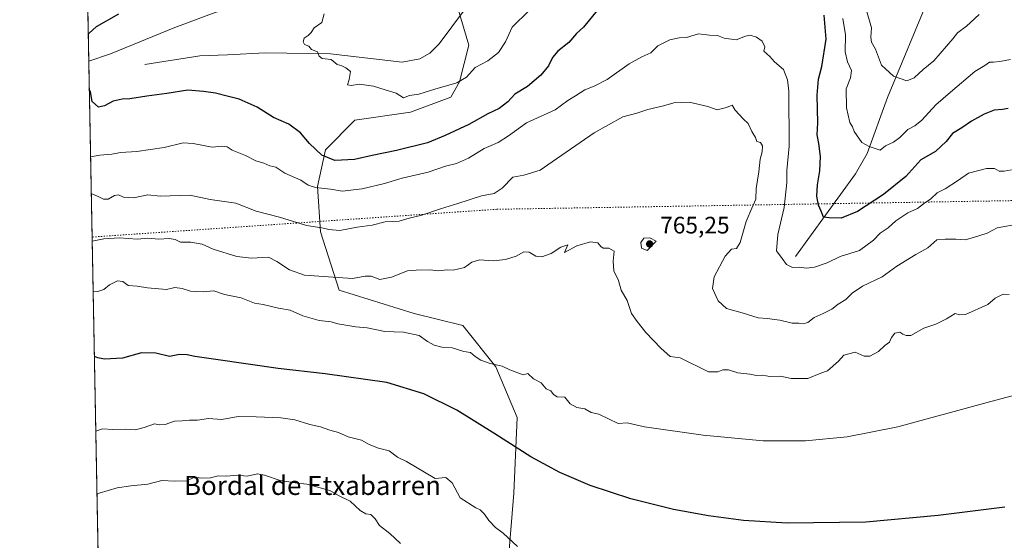
# Model space of a CAD drawing. Units: metres. Extents: x 631062 to 634512, y 4743560 to 4745939.
# Drawn here: x 631062 to 631476, y 4744151 to 4744369 of the extents above; entities that cross this region are included whole.
import ezdxf
from ezdxf.enums import TextEntityAlignment as Align

# ---------------------------------------------------------------- set-up
doc = ezdxf.new("R2010")
doc.units = ezdxf.units.M
doc.header["$MEASUREMENT"] = 0
doc.linetypes.add('DGN Style 5', pattern=[1.1536117293433497, 0.4944050268614355, -0.6592067024819142])
for name, color, linetype, lineweight in [('Arbolado forestal CxS', 92, 'Continuous', 0), ('Comarca CxS', 21, 'Continuous', 0), ('Comunidad Autónoma CxS', 142, 'Continuous', 0), ('Corriente natural lineal', 142, 'Continuous', 13), ('Cultivos herbáceos CxS', 92, 'Continuous', 0), ('Curva de nivel maestra', 30, 'Continuous', 30), ('Curva de nivel normal', 30, 'Continuous', 0), ('Entidad de ámbito territorial CxS', 92, 'Continuous', 0), ('Espacio natural protegido CxS', 121, 'Continuous', 0), ('Municipio CxS', 4, 'Continuous', 0), ('Provincia CxS', 1, 'Continuous', 0), ('Punto de cota en terreno', 7, 'Continuous', 0), ('Rótulo de punto de cota en terreno', 7, 'Continuous', 0), ('Texto cartográfico', 7, 'Continuous', 0), ('Vía pecuaria eje', 92, 'DGN Style 5', 0)]:
    doc.layers.add(name, color=color, linetype=linetype, lineweight=lineweight)
doc.styles.add('Style-Arial', font='txt')

# ---------------------------------------------------------------- blocks, each defined once
blk = doc.blocks.new('*U6')
at = {"layer": 'Arbolado forestal CxS', "color": 92, "linetype": 'Continuous', "lineweight": 0}
for points in [[(631243.2549000002, 4744385.1063, 740.746499999994), (631251.0652999999, 4744358.431299999, 741.6309000000037), (631247.1179000001, 4744343.053500001, 744.465400000001), (631243.5157000005, 4744336.581700001, 745.6258999999991), (631226.5623000005, 4744330.308900001, 745.8931000000011), (631203.1568999998, 4744327.001700001, 746.3845000000001), (631190.8535000002, 4744314.527899999, 749.5476000000053), (631187.5412999997, 4744299.170100001, 754.311799999996), (631188.7966999998, 4744280.1501, 759.9771999999939), (631196.5861000001, 4744255.6251, 765.9101999999984), (631228.0440999996, 4744245.852700001, 767.5437999999995), (631248.5443000002, 4744240.804099999, 768.3080999999949), (631262.4549000004, 4744223.4691, 769.8641999999965), (631271.4105000002, 4744202.1591, 772.0555000000023), (631269.9057, 4744170.3413, 777.4269999999962), (631266.1627000002, 4744124.343699999, 782.7382999999973)], [(631096.6683, 4744078.118799999, 785.9998999999953), (631091.4556999998, 4744351.6775, 749.3701000000001), (631100.5727000004, 4744354.780099999, 748.9284000000043), (631127.5380999995, 4744365.828700001, 747.8650999999954), (631144.4923, 4744372.101299999, 747.2094999999972)]]:
    blk.add_polyline3d(points, dxfattribs=at)
blk = doc.blocks.new('5PATER')
at = {"layer": 'Cultivos herbáceos CxS', "linetype": 'Continuous', "lineweight": 0}
h = blk.add_hatch(color=51, dxfattribs=at)
edge = h.paths.add_edge_path()
edge.add_ellipse((0, 0), major_axis=(-0.1095731443231308, -0.1110710700762829), ratio=0.9994222409660322, start_angle=0, end_angle=360)

msp = doc.modelspace()

# ---------------------------------------------------------------- linework, layer by layer
at = {"layer": 'Arbolado forestal CxS', "color": 92, "linetype": 'Continuous', "lineweight": 0, "extrusion": (0.00182684342158317, -0.09587297140061753, 0.9953919007094288), "elevation": -452956.2704889926, "flags": 128}
msp.add_lwpolyline([(721363.3359321321, 4709736.232678823), (721363.3359321321, 4709781.73568164)], dxfattribs=at)
at = {"layer": 'Arbolado forestal CxS', "color": 92, "linetype": 'Continuous', "lineweight": 0, "extrusion": (-0.002705010845578027, 0.1419597149791917, 0.9898687399041108), "elevation": 672541.4807033386, "flags": 128}
msp.add_lwpolyline([(-721363.0773779082, -4683161.491268585), (-721363.0773779082, -4683425.359087021)], dxfattribs=at)
at = {"layer": 'Arbolado forestal CxS', "color": 92, "linetype": 'Continuous', "lineweight": 0}
for points in [[(631144.4923, 4744372.101299999, 747.2094999999972), (631127.5380999995, 4744365.828700001, 747.8650999999954), (631100.5727000004, 4744354.780099999, 748.9284000000043), (631091.4556999998, 4744351.6775, 749.3701000000001), (631090.5927999998, 4744396.9626, 753.7333999999975)], [(631243.2549000002, 4744385.1063, 740.746499999994), (631236.3744999999, 4744380.1885, 741.9131999999955), (631215.6123000003, 4744373.7919, 744.0463000000018), (631200.3350999998, 4744374.563100001, 744.6870000000055), (631179.2421000004, 4744378.320499999, 746.1572000000016), (631169.4332999998, 4744377.6489, 746.4386999999988), (631161.4877000004, 4744377.104900001, 746.7446999999956), (631144.4923, 4744372.101299999, 747.2094999999972), (631127.5380999995, 4744365.828700001, 747.8650999999954), (631100.5727000004, 4744354.780099999, 748.9284000000043), (631091.4556999998, 4744351.6775, 749.3701000000001)], [(631243.2549000002, 4744385.1063, 740.746499999994), (631236.3744999999, 4744380.1885, 741.9131999999955), (631215.6123000003, 4744373.7919, 744.0463000000018), (631200.3350999998, 4744374.563100001, 744.6870000000055), (631179.2421000004, 4744378.320499999, 746.1572000000016), (631169.4332999998, 4744377.6489, 746.4386999999988), (631161.4877000004, 4744377.104900001, 746.7446999999956), (631144.4923, 4744372.101299999, 747.2094999999972), (631127.5380999995, 4744365.828700001, 747.8650999999954), (631100.5727000004, 4744354.780099999, 748.9284000000043), (631091.4556999998, 4744351.6775, 749.3701000000001)], [(631266.1627000002, 4744124.343699999, 782.7382999999973), (631269.9057, 4744170.3413, 777.4269999999962), (631271.4105000002, 4744202.1591, 772.0555000000023), (631262.4549000004, 4744223.4691, 769.8641999999965), (631248.5443000002, 4744240.804099999, 768.3080999999949), (631228.0440999996, 4744245.852700001, 767.5437999999995), (631196.5861000001, 4744255.6251, 765.9101999999984), (631188.7966999998, 4744280.1501, 759.9771999999939), (631187.5412999997, 4744299.170100001, 754.311799999996), (631190.8535000002, 4744314.527899999, 749.5476000000053), (631203.1568999998, 4744327.001700001, 746.3845000000001), (631226.5623000005, 4744330.308900001, 745.8931000000011), (631243.5157000005, 4744336.581700001, 745.6258999999991), (631247.1179000001, 4744343.053500001, 744.465400000001), (631251.0652999999, 4744358.431299999, 741.6309000000037), (631243.2549000002, 4744385.1063, 740.746499999994)], [(631243.2549000002, 4744385.1063, 740.746499999994), (631251.0652999999, 4744358.431299999, 741.6309000000037), (631247.1179000001, 4744343.053500001, 744.465400000001), (631243.5157000005, 4744336.581700001, 745.6258999999991), (631226.5623000005, 4744330.308900001, 745.8931000000011), (631203.1568999998, 4744327.001700001, 746.3845000000001), (631190.8535000002, 4744314.527899999, 749.5476000000053), (631187.5412999997, 4744299.170100001, 754.311799999996), (631188.7966999998, 4744280.1501, 759.9771999999939), (631196.5861000001, 4744255.6251, 765.9101999999984), (631228.0440999996, 4744245.852700001, 767.5437999999995), (631248.5443000002, 4744240.804099999, 768.3080999999949), (631262.4549000004, 4744223.4691, 769.8641999999965), (631271.4105000002, 4744202.1591, 772.0555000000023), (631269.9057, 4744170.3413, 777.4269999999962), (631266.1627000002, 4744124.343699999, 782.7382999999973)], [(631243.2549000002, 4744385.1063, 740.746499999994), (631251.0652999999, 4744358.431299999, 741.6309000000037), (631247.1179000001, 4744343.053500001, 744.465400000001), (631243.5157000005, 4744336.581700001, 745.6258999999991), (631226.5623000005, 4744330.308900001, 745.8931000000011), (631203.1568999998, 4744327.001700001, 746.3845000000001), (631190.8535000002, 4744314.527899999, 749.5476000000053), (631187.5412999997, 4744299.170100001, 754.311799999996), (631188.7966999998, 4744280.1501, 759.9771999999939), (631196.5861000001, 4744255.6251, 765.9101999999984), (631228.0440999996, 4744245.852700001, 767.5437999999995), (631248.5443000002, 4744240.804099999, 768.3080999999949), (631262.4549000004, 4744223.4691, 769.8641999999965), (631271.4105000002, 4744202.1591, 772.0555000000023), (631269.9057, 4744170.3413, 777.4269999999962), (631266.1627000002, 4744124.343699999, 782.7382999999973)]]:
    msp.add_polyline3d(points, dxfattribs=at)
at = {"layer": 'Comarca CxS', "color": 21, "linetype": 'Continuous', "lineweight": 0, "flags": 128}
msp.add_lwpolyline([(633240.8946999991, 4743601.221799999), (631106.5400009962, 4743560.03998254), (631100.7430355159, 4743864.270201781), (631077.5980999996, 4745078.9374), (631062.4600009962, 4745873.399982516), (634285.2720749287, 4745935.594615518), (634466.920001023, 4745939.099982514), (634512.1400010207, 4743625.749982541), (633756.4829999993, 4743611.169900001), (633590.3329000005, 4743607.964100001), (633576.2219371932, 4743607.691732609), (633407.2225000005, 4743604.431)], close=True, dxfattribs=at)
at = {"layer": 'Comunidad Autónoma CxS', "color": 142, "linetype": 'Continuous', "lineweight": 0, "flags": 128}
msp.add_lwpolyline([(633240.8946999991, 4743601.221799999), (631106.5400009962, 4743560.03998254), (631100.7430355159, 4743864.270201781), (631077.5980999996, 4745078.9374), (631062.4600009962, 4745873.399982516), (634285.2720749287, 4745935.594615518), (634466.920001023, 4745939.099982514), (634512.1400010207, 4743625.749982541), (633756.4829999993, 4743611.169900001), (633590.3329000005, 4743607.964100001), (633576.2219371932, 4743607.691732609), (633407.2225000005, 4743604.431)], close=True, dxfattribs=at)
at = {"layer": 'Corriente natural lineal', "color": 142, "linetype": 'Continuous', "lineweight": 13}
for points in [[(631388.2200999996, 4744269.7601, 754.2252000000008), (631413.4501, 4744304.4101, 747.1500999999989), (631418.3101000005, 4744313.0001, 745.3583000000073), (631426.8601000002, 4744336.540100001, 741.3136999999988), (631444.6401000004, 4744379.420100001, 733.7994999999937), (631455.5100999996, 4744410.5701, 728.3554000000004), (631457.9501, 4744414.7301, 727.5449999999983), (631468.3300999999, 4744425.270099999, 725.3350000000065), (631470.8000999996, 4744429.5001, 724.9514000000055), (631472.7301000003, 4744440.1601, 723.7958999999975), (631472.2500999998, 4744451.4001, 722.5635000000038), (631447.3000999996, 4744528.4301, 712.343599999993), (631432.4801000003, 4744579.700099999, 706.0043000000006), (631421.9301000005, 4744607.4301, 702.119399999996), (631412.7701000003, 4744627.5001, 698.7424000000028), (631404.7001, 4744640.030099999, 697.0412999999971), (631395.3201000001, 4744650.9101, 694.8448999999965), (631387.6401000004, 4744657.3201, 693.7464999999938), (631366.4401000004, 4744670.340100001, 690.6178000000073), (631358.6501000002, 4744676.3201, 689.585500000001), (631327.8300999999, 4744708.7401, 685.1457999999984)], [(631115.0701000001, 4744350.3301, 748.2869999999967), (631138.0401, 4744353.970100001, 747.2939999999944), (631149.7100999998, 4744354.4001, 746.8916000000027), (631165.5000999998, 4744355.220100001, 746.1506999999983), (631192.9700999996, 4744354.770099999, 744.7431999999973), (631223.0900999998, 4744351.380100001, 743.5185999999959), (631230.4700999996, 4744352.670100001, 743.077900000004), (631234.7500999998, 4744355.030099999, 742.7324999999983), (631238.6300999997, 4744358.970100001, 742.1946999999927), (631249.2401000002, 4744373.3201, 739.9401000000071)]]:
    msp.add_polyline3d(points, dxfattribs=at)
at = {"layer": 'Curva de nivel maestra', "color": 30, "linetype": 'Continuous', "lineweight": 30, "flags": 128}
for points, elevation in [([(631309.2400000002, 4744378.460100001), (631299.2400000002, 4744366.0001), (631296.2400000002, 4744363.340100001), (631293.0999999996, 4744359.640100001), (631288.4800000006, 4744355.880100001), (631286.2000000002, 4744353.300100001), (631284.4600000001, 4744349.770099999), (631281.25, 4744345.920100001), (631275.7599999999, 4744341.1601), (631270.4299999997, 4744337.860099999), (631267.4299999997, 4744334.620100001), (631263.7599999999, 4744331.8201), (631259.0899999999, 4744329.6501), (631251.0899999999, 4744325.220100001), (631241.0899999999, 4744320.5801), (631233.7599999999, 4744317.4301), (631220.7599999999, 4744314.210100001), (631210.4299999997, 4744312.1501), (631203.0899999999, 4744310.420100001), (631194.7400000002, 4744310.0701), (631189.3200000003, 4744312.2401), (631184.0899999999, 4744317.1801), (631180.3600000005, 4744321.640100001), (631175.4500000002, 4744325.350099999), (631168.9800000006, 4744328.1601), (631162.2100000001, 4744332.390100001), (631154.5800000001, 4744335.8101), (631149.5800000001, 4744337.0101), (631144.7000000002, 4744338.3201), (631139.5800000001, 4744338.9901), (631133.1299999999, 4744339.550100001), (631124.2300000006, 4744338.1501), (631115.7999999998, 4744337.040100001), (631108.7599999999, 4744335.860099999), (631105.4299999997, 4744335.790100001), (631101.7599999999, 4744334.9901), (631098.0899999999, 4744332.960100001), (631095.5199999996, 4744332.450099999), (631092.8799999999, 4744334.7501), (631092.2100000001, 4744338.870100001), (631091.6815, 4744339.829299999)], 750), ([(631091.2356000004, 4744363.227499999), (631091.5, 4744363.380100001), (631094.7599999999, 4744366.2601), (631104.0499999998, 4744371.670100001)], 750), ([(631477.5199999996, 4744331.870100001), (631475.2100000001, 4744331.4901), (631471.7100000001, 4744331.1601), (631467.4299999997, 4744329.440099999), (631462.1799999997, 4744326.520099999), (631458.1100000005, 4744323.800100001), (631454.2300000006, 4744321.4301), (631451.4400000004, 4744318.0601), (631447.0899999999, 4744313.860099999), (631440.9100000003, 4744310.2601), (631434.5499999998, 4744303.380100001), (631425.1900000004, 4744295.7601), (631414.2100000001, 4744288.620100001), (631407.4500000002, 4744285.9001), (631402.3799999999, 4744285.960100001), (631399.9900000002, 4744286.3201), (631399.0099999999, 4744288.8201), (631397.8700000001, 4744291.350099999), (631397.2199999997, 4744295.090100001), (631397.5199999996, 4744299.880100001), (631398.5199999996, 4744305.670100001), (631398.75, 4744311.670100001), (631398.0599999997, 4744317.200099999), (631397.2999999998, 4744320.8101), (631397.5800000001, 4744325.8201), (631397.3600000005, 4744337.420100001), (631397.8700000001, 4744344.1501), (631399.3399999999, 4744349.4801), (631401.0899999999, 4744361.0001), (631400.3300000001, 4744371.040100001)], 750), ([(631476.0899999999, 4744164.5801), (631448.1600000003, 4744161.0601), (631417.7100000001, 4744158.200099999), (631384.8099999997, 4744157.8201), (631366.3399999999, 4744158.9901), (631351.6399999997, 4744160.8301), (631337.0099999999, 4744163.5101), (631319.0700000003, 4744167.970100001), (631302.0599999997, 4744173.590100001), (631289.29, 4744179.090100001), (631277.0800000001, 4744185.690099999), (631261.9500000002, 4744195.290100001), (631246.0300000003, 4744205.2501), (631232.2100000001, 4744212.0601), (631216.6200000001, 4744216.840100001), (631190.7400000002, 4744220.450099999), (631171.0499999998, 4744222.710100001), (631144.7999999998, 4744226.4901), (631135.9600000001, 4744227.840100001), (631132.75, 4744228.470100001), (631129.5899999999, 4744228.5801), (631125.3899999997, 4744227.7601), (631119.6799999997, 4744229.1501), (631113.6399999997, 4744229.3301), (631105.6600000003, 4744227.040100001), (631098.0199999996, 4744226.720100001), (631095.2999999998, 4744227.200099999), (631093.8600000005, 4744227.840100001), (631093.8157000003, 4744227.823000001)], 775)]:
    msp.add_lwpolyline(points, dxfattribs=dict(at, elevation=elevation))
at = {"layer": 'Curva de nivel normal', "color": 30, "linetype": 'Continuous', "lineweight": 0, "flags": 128}
for points, elevation in [([(631276.4600000001, 4744373), (631269.3099999997, 4744366), (631266.4500000002, 4744359.92), (631263.5199999996, 4744355.32), (631259.0800000001, 4744351.92), (631253.7400000002, 4744349.119999999), (631250.0199999996, 4744345.02), (631246.0899999999, 4744342.689999999), (631236.7599999999, 4744339.970000001), (631230.0899999999, 4744337.84), (631226.0899999999, 4744337.369999999), (631223.6200000001, 4744336.380000001), (631220.5300000003, 4744338.350000001), (631215.9199999999, 4744339.66), (631211.0800000001, 4744341.279999999), (631205.1900000004, 4744342.100000001), (631201.6100000005, 4744341.52), (631200.1299999999, 4744341.850000001), (631200.8799999999, 4744344.039999999), (631201.4000000004, 4744347.449999999), (631199.3899999997, 4744348.970000001), (631197.7999999998, 4744349.74), (631195.7999999998, 4744350.359999999), (631193.25, 4744352.4), (631189.4600000001, 4744352.859999999), (631188.2100000001, 4744353.890000001), (631187.5, 4744355.680000001), (631185.0300000003, 4744356.600000001), (631183.9199999999, 4744357.99), (631182.1100000005, 4744358.74), (631181.4299999997, 4744359.83), (631181.9400000004, 4744361.460000001), (631183.5999999996, 4744362.5), (631184.8099999997, 4744363.800000001), (631186.1100000005, 4744365.67), (631189.3300000001, 4744368), (631190.2999999998, 4744371.59)], 745), ([(631465.4000000004, 4744371.4), (631460, 4744366.42), (631456.2599999999, 4744363.67), (631454.2800000003, 4744361.100000001), (631446.2599999999, 4744351.9), (631441.8799999999, 4744348.289999999), (631438.0899999999, 4744344.710000001), (631434.9900000002, 4744343.539999999), (631429.3499999996, 4744345.439999999), (631424.3499999996, 4744350.08), (631421.8899999997, 4744356.75), (631420.1500000004, 4744359.76), (631419.8300000001, 4744361.869999999), (631420.1100000005, 4744365.720000001), (631417.8099999997, 4744374.050000001)], 740), ([(631478.4699999997, 4744352.5), (631473.9800000006, 4744351.550000001), (631471.3799999999, 4744351.300000001), (631469.6799999997, 4744351.32), (631467.7199999997, 4744349.960000001), (631463.5999999996, 4744347.42), (631453.3899999997, 4744338.74), (631447.2000000002, 4744333.350000001), (631441.3399999999, 4744326.92), (631438.3700000001, 4744324.550000001), (631435.3799999999, 4744323.060000001), (631432.0499999998, 4744319.67), (631429.4299999997, 4744317.680000001), (631426.0899999999, 4744316.15), (631423.7599999999, 4744314.369999999), (631419.1100000005, 4744315.91), (631416.1200000001, 4744317.58), (631412.8200000003, 4744322.210000001), (631412.2199999997, 4744324.119999999), (631411.0599999997, 4744326.029999999), (631409.6299999999, 4744332.119999999), (631409.5800000001, 4744340.100000001), (631411.4000000004, 4744344.710000001), (631411.75, 4744347.859999999), (631410.0199999996, 4744351.460000001), (631409.1500000004, 4744355.710000001), (631409.2800000003, 4744362.859999999), (631408.0599999997, 4744369.67)], 745), ([(631478.9699999997, 4744306.15), (631475.8700000001, 4744305.5), (631473.7599999999, 4744305.630000001), (631471.7599999999, 4744306.66), (631468.4299999997, 4744306.66), (631460.9299999997, 4744304.720000001), (631456.2000000002, 4744301.539999999), (631451.0199999996, 4744298.189999999), (631447.7599999999, 4744296.430000001), (631445.0099999999, 4744293.92), (631441.9900000002, 4744291.91), (631439.4299999997, 4744289.83), (631435.4299999997, 4744288.09), (631430.3700000001, 4744284.76), (631427.1600000003, 4744281.82), (631423.8600000005, 4744279.58), (631421.0499999998, 4744276.65), (631415.1699999999, 4744272.289999999), (631407.0599999997, 4744269.810000001), (631401.5, 4744267.029999999), (631396.2699999996, 4744265.25), (631392.8099999997, 4744264.9), (631389.7999999998, 4744265.199999999), (631386.9800000006, 4744265.180000001), (631384.5300000003, 4744266.439999999), (631382.6100000005, 4744268.850000001), (631380.2800000003, 4744272.100000001), (631380.8200000003, 4744279.039999999), (631383.4600000001, 4744290.279999999), (631384.5800000001, 4744300.77), (631384.5700000003, 4744305.859999999), (631385.6500000004, 4744316), (631385.4000000004, 4744339.16), (631384.9299999997, 4744343.960000001), (631383.25, 4744348.279999999), (631379.4600000001, 4744351.51), (631377.4900000002, 4744353.65), (631374.9500000002, 4744355.890000001), (631375.4299999997, 4744357.779999999), (631374.25, 4744360.140000001), (631371.9299999997, 4744361.84), (631369.2100000001, 4744362.630000001), (631367.2800000003, 4744362.300000001), (631363.3799999999, 4744360.75), (631358.25, 4744361.439999999), (631355.4800000006, 4744362.560000001), (631352.1600000003, 4744362.66), (631347.5300000003, 4744363.220000001), (631342.4299999997, 4744361.710000001), (631339.4299999997, 4744361.59), (631335.4299999997, 4744360.76), (631330.4299999997, 4744358.199999999), (631327.4299999997, 4744355.17), (631323.7599999999, 4744353.609999999), (631318.4299999997, 4744350.57), (631309.0899999999, 4744344.07), (631303.7599999999, 4744341.220000001), (631299.7599999999, 4744339.720000001), (631295.9000000004, 4744337.199999999), (631292.5999999996, 4744335.199999999), (631287.2999999998, 4744331.380000001), (631275.2800000003, 4744325.84), (631267.7699999996, 4744320.369999999), (631263.3399999999, 4744317.619999999), (631257.5599999997, 4744315.119999999), (631250.9400000004, 4744310.99), (631245.8899999997, 4744308.800000001), (631241.2999999998, 4744307.730000001), (631233.9299999997, 4744305.100000001), (631223.0800000001, 4744302.689999999), (631215.5899999999, 4744300.34), (631206.2100000001, 4744298.119999999), (631197.8300000001, 4744297.17), (631192.9400000004, 4744298.029999999), (631186.7199999997, 4744298.67), (631183.5899999999, 4744299.66), (631180.54, 4744301.779999999), (631173.8200000003, 4744304.730000001), (631169.9500000002, 4744307.189999999), (631167.5199999996, 4744307.76), (631165.0300000003, 4744308.939999999), (631161.5800000001, 4744309.9), (631157.2300000006, 4744312.119999999), (631151.7300000006, 4744314.41), (631149.5800000001, 4744315.720000001), (631147.3499999996, 4744316.050000001), (631143.2699999996, 4744315.619999999), (631135.2800000003, 4744317.189999999), (631131.0700000003, 4744317.52), (631123.0999999996, 4744315.49), (631111.6299999999, 4744313.859999999), (631104.75, 4744313.460000001), (631101.1500000004, 4744312.76), (631096.1299999999, 4744312.220000001), (631092.2198000001, 4744311.58)], 754.9999999999999), ([(631092.5140000005, 4744296.138300001), (631095.3899999997, 4744294.939999999), (631097.6299999999, 4744293.779999999), (631099.6299999999, 4744293.75), (631102.2199999997, 4744295.310000001), (631104.0099999999, 4744295.600000001), (631106.1200000001, 4744294.609999999), (631110.2199999997, 4744294.359999999), (631116.25, 4744295.699999999), (631121.5, 4744295.119999999), (631133.9600000001, 4744295.5), (631142.4600000001, 4744293.630000001), (631153.1900000004, 4744292.130000001), (631161.7599999999, 4744288.74), (631171.5899999999, 4744286.199999999), (631182.9000000004, 4744282.810000001), (631189.3799999999, 4744281.84), (631192.2400000002, 4744281.02), (631196.9100000003, 4744280.699999999), (631204.1699999999, 4744282.08), (631210.4400000004, 4744282.869999999), (631215.9900000002, 4744284.300000001), (631221.79, 4744284.609999999), (631225.9900000002, 4744285.82), (631231.3300000001, 4744287.07), (631239.1699999999, 4744289.82), (631246.5099999999, 4744291.930000001), (631256.3899999997, 4744295.24), (631261.6799999997, 4744296.180000001), (631265.04, 4744298.460000001), (631269.5199999996, 4744302.980000001), (631274.2100000001, 4744303.880000001), (631281.04, 4744305.939999999), (631286.0899999999, 4744309.539999999), (631303.6500000004, 4744321.59), (631315.7800000003, 4744328.33), (631321.6699999999, 4744329.939999999), (631326.2699999996, 4744331.4), (631332.8300000001, 4744333), (631337.0800000001, 4744334.220000001), (631343.5599999997, 4744334.480000001), (631351.4100000003, 4744332.66), (631355.3300000001, 4744331.350000001), (631359.3300000001, 4744332.34), (631361.6600000003, 4744333.289999999), (631362.8799999999, 4744331.24), (631366.3200000003, 4744327.51), (631368.3200000003, 4744325.57), (631369.9199999999, 4744322.16), (631371.5, 4744319.75), (631372.0199999996, 4744317.960000001), (631373.54, 4744317.600000001), (631374.4500000002, 4744316.27), (631374.3099999997, 4744313.699999999), (631373.3499999996, 4744310.539999999), (631372.9000000004, 4744305.220000001), (631371.79, 4744298.34), (631371.6399999997, 4744293.779999999), (631369.8399999999, 4744290.100000001), (631367.5800000001, 4744284.439999999), (631364.9800000006, 4744275.57), (631363.4600000001, 4744273.16), (631361.3200000003, 4744272.84), (631358.6799999997, 4744269.9), (631354.0800000001, 4744261.199999999), (631353.4400000004, 4744256.279999999), (631355.7400000002, 4744251.100000001), (631359.2000000002, 4744247.939999999), (631365.8300000001, 4744246.15), (631372.5999999996, 4744244), (631376.3899999997, 4744243.66), (631381.7000000002, 4744243.01), (631386.8700000001, 4744241.76), (631389.6399999997, 4744241.76), (631391.4299999997, 4744241.470000001), (631393.3899999997, 4744242.050000001), (631396.0599999997, 4744244.119999999), (631399.9199999999, 4744245.779999999), (631403.4699999997, 4744247.680000001), (631406.0899999999, 4744249.76), (631409.4299999997, 4744251.680000001), (631412, 4744254.380000001), (631416.3799999999, 4744257.350000001), (631424.6600000003, 4744261.27), (631430.7599999999, 4744265.75), (631438.7599999999, 4744270.550000001), (631443.7599999999, 4744273.32), (631447.5999999996, 4744276.689999999), (631451.1299999999, 4744276.960000001), (631455.5999999996, 4744276.980000001), (631459.4800000006, 4744276.779999999), (631462.9199999999, 4744277.76), (631468.7400000002, 4744279.600000001), (631472.8799999999, 4744281.789999999), (631482.25, 4744283.5)], 760), ([(631477.9100000003, 4744253.75), (631475.4600000001, 4744253.92), (631472.0499999998, 4744252.32), (631469.0199999996, 4744249.640000001), (631459.5599999997, 4744245.359999999), (631457.1699999999, 4744245.25), (631455.3099999997, 4744245.869999999), (631451.6799999997, 4744243.58), (631447.2199999997, 4744241.41), (631442.0999999996, 4744239.66), (631436.7199999997, 4744236.600000001), (631434.7400000002, 4744236.640000001), (631433.2999999998, 4744237.210000001), (631432, 4744237.939999999), (631429.9400000004, 4744237.52), (631428.5199999996, 4744235.699999999), (631427.6799999997, 4744233.84), (631425.75, 4744232.34), (631423.0999999996, 4744229.84), (631419.4199999999, 4744227.939999999), (631417.04, 4744227.890000001), (631413.3600000005, 4744229.609999999), (631408.5800000001, 4744228.390000001), (631406.3300000001, 4744225.82), (631401.6799999997, 4744221.800000001), (631398.8499999996, 4744220.77), (631393.3600000005, 4744218.57), (631386.4900000002, 4744218.470000001), (631381.9000000004, 4744219.57), (631377.4400000004, 4744219.350000001), (631374.3200000003, 4744219.880000001), (631371.8499999996, 4744219.84), (631369.0899999999, 4744220.369999999), (631364.0899999999, 4744220.850000001), (631360.0899999999, 4744222.24), (631357.7599999999, 4744222.15), (631355.6500000004, 4744221.359999999), (631351.7599999999, 4744221.359999999), (631339.8099999997, 4744227.230000001), (631335.54, 4744227.779999999), (631331.6799999997, 4744231.26), (631325.3799999999, 4744237.810000001), (631321.7800000003, 4744242.430000001), (631319.3799999999, 4744245.779999999), (631317.5700000003, 4744251.230000001), (631315.0800000001, 4744255.67), (631313.8600000005, 4744259.67), (631312, 4744263.67), (631311.6600000003, 4744267.84), (631312.0599999997, 4744272), (631309.8499999996, 4744273.279999999), (631307.5300000003, 4744273.300000001), (631306.4400000004, 4744273.939999999), (631305.2699999996, 4744275.51), (631302.1100000005, 4744275.960000001), (631296.4100000003, 4744274.199999999), (631291.1799999997, 4744271.369999999), (631292.5999999996, 4744274.699999999), (631289.7599999999, 4744273.66), (631285.6900000004, 4744271.060000001), (631281.7699999996, 4744269.539999999), (631279.2599999999, 4744269.84), (631276.3499999996, 4744271.59), (631274.0999999996, 4744271.76), (631270.9500000002, 4744269.869999999), (631266.4199999999, 4744268.42), (631261.3799999999, 4744267.949999999), (631255.5899999999, 4744268.380000001), (631252.3899999997, 4744267.390000001), (631249.2100000001, 4744265.17), (631244.5499999998, 4744263.970000001), (631241.9299999997, 4744264.119999999), (631238.2199999997, 4744263.730000001), (631234.7800000003, 4744264.16), (631228.9699999997, 4744264.01), (631225.29, 4744263.689999999), (631218.5599999997, 4744261.050000001), (631213.7599999999, 4744260.130000001), (631210.0899999999, 4744261.560000001), (631207.4699999997, 4744261.49), (631202.2400000002, 4744260.5), (631182.0099999999, 4744261.939999999), (631175.7400000002, 4744264.09), (631170.5, 4744267.58), (631166.8799999999, 4744269.49), (631159.7400000002, 4744268.980000001), (631153.6100000005, 4744269.75), (631143.6799999997, 4744272.779999999), (631139.1399999997, 4744274.99), (631134.2599999999, 4744275.76), (631129.9600000001, 4744275.77), (631127.7199999997, 4744276.82), (631125.2699999996, 4744277.26), (631120.8200000003, 4744277.02), (631116.2000000002, 4744277.439999999), (631111.8200000003, 4744277.08), (631104.2699999996, 4744277.539999999), (631097.7599999999, 4744277.140000001), (631092.8954999996, 4744276.117799999)], 765), ([(631327.0700000003, 4744277.560000001), (631324.6100000005, 4744277.480000001), (631323.3499999996, 4744275.58), (631323.6200000001, 4744273.24), (631325.9900000002, 4744272.210000001), (631329.7599999999, 4744276.199999999), (631327.0700000003, 4744277.560000001)], 765), ([(631093.2938999999, 4744255.2095), (631095.3300000001, 4744255.09), (631097.7599999999, 4744255.869999999), (631100.1200000001, 4744257.82), (631103.54, 4744259.49), (631105.75, 4744259.220000001), (631108.0800000001, 4744257.539999999), (631111.7599999999, 4744257.310000001), (631116.0899999999, 4744256.550000001), (631124.0499999998, 4744255.960000001), (631127.5700000003, 4744256.680000001), (631130.7100000001, 4744256.380000001), (631134.25, 4744255.180000001), (631139.4699999997, 4744254.869999999), (631143.9400000004, 4744255.310000001), (631148.4699999997, 4744253.82), (631155.4199999999, 4744252.359999999), (631161.0700000003, 4744250.220000001), (631164.7599999999, 4744249.539999999), (631171.0999999996, 4744248.029999999), (631175.9800000006, 4744247.210000001), (631181.3099999997, 4744244.890000001), (631188.1900000004, 4744242.91), (631193.2400000002, 4744242.310000001), (631196.0099999999, 4744241.42), (631199.4400000004, 4744240.99), (631203.6799999997, 4744240.230000001), (631208.4299999997, 4744239.84), (631215.7599999999, 4744238.300000001), (631223.6100000005, 4744238.02), (631230.1699999999, 4744236.57), (631233.7300000006, 4744234.100000001), (631236.5300000003, 4744232.470000001), (631239.7199999997, 4744231.640000001), (631244.0999999996, 4744231.34), (631248.9600000001, 4744229.869999999), (631251.7999999998, 4744229.380000001), (631253.75, 4744227.76), (631256.0800000001, 4744226.25), (631260.0899999999, 4744224.890000001), (631265.0899999999, 4744223.77), (631268.2800000003, 4744222.210000001), (631273.8600000005, 4744220.100000001), (631275.7800000003, 4744220.699999999), (631278.2800000003, 4744218.430000001), (631281.4199999999, 4744216.66), (631283.5800000001, 4744214.25), (631285.54, 4744213.380000001), (631286.5899999999, 4744211.82), (631288.2199999997, 4744210.859999999), (631291.3799999999, 4744210.640000001), (631293.6299999999, 4744207.84), (631296.3899999997, 4744206.300000001), (631299.8399999999, 4744205.76), (631302.4000000004, 4744204.310000001), (631305.6299999999, 4744203.539999999), (631313.7100000001, 4744199.619999999), (631317.5899999999, 4744199.980000001), (631324.8799999999, 4744198.220000001), (631349.4800000006, 4744194.680000001), (631374.6100000005, 4744192.33), (631392.5, 4744192.32), (631409.9600000001, 4744194.050000001), (631431.1600000003, 4744198.210000001), (631468.7100000001, 4744208.41), (631508.4400000004, 4744219.08)], 770), ([(631271.5300000003, 4744148), (631265.5099999999, 4744153.600000001), (631262.2999999998, 4744156.050000001), (631259.4199999999, 4744158.880000001), (631257.5999999996, 4744161.560000001), (631255.7999999998, 4744163.380000001), (631253.9800000006, 4744164.230000001), (631247.4800000006, 4744168.390000001), (631244.0999999996, 4744174.680000001), (631241.4400000004, 4744177.02), (631236.9199999999, 4744176.5), (631224.8499999996, 4744183.76), (631221.0999999996, 4744185.52), (631217.5499999998, 4744188.140000001), (631213.2000000002, 4744189.279999999), (631209.2800000003, 4744190.859999999), (631206, 4744192.619999999), (631200.3600000005, 4744194.100000001), (631196.2800000003, 4744195.9), (631192.6600000003, 4744196.91), (631188.7100000001, 4744198.279999999), (631184.3099999997, 4744199.220000001), (631177.9800000006, 4744201.140000001), (631172.1500000004, 4744202.060000001), (631161.8099999997, 4744202.430000001), (631154.2199999997, 4744202.57), (631147.3399999999, 4744201.350000001), (631141.7800000003, 4744201.76), (631137.1699999999, 4744201.109999999), (631133.7599999999, 4744201.029999999), (631130.6699999999, 4744200.720000001), (631127.4500000002, 4744200.58), (631123.4800000006, 4744199.279999999), (631121.1600000003, 4744199.140000001), (631119.0899999999, 4744199.49), (631114.7199999997, 4744197.92), (631110.9100000003, 4744197.039999999), (631107.0300000003, 4744197.27), (631101.5199999996, 4744197.140000001), (631097.1900000004, 4744197.34), (631094.4148000004, 4744196.383500001)], 780), ([(631222.3300000001, 4744149.26), (631217.8899999997, 4744153.470000001), (631213.5499999998, 4744156.800000001), (631211.7400000002, 4744159.65), (631209.9400000004, 4744161.51), (631207.7999999998, 4744161.779999999), (631205.3700000001, 4744163.109999999), (631201.2000000002, 4744167.039999999), (631196.3700000001, 4744169.369999999), (631192.7599999999, 4744171.59), (631183.0899999999, 4744174.180000001), (631178.2000000002, 4744174.710000001), (631171.8499999996, 4744175.76), (631165.2199999997, 4744177.960000001), (631162.3200000003, 4744178.449999999), (631157.9500000002, 4744177.49), (631153.6799999997, 4744177.92), (631149.4199999999, 4744177.51), (631145.8499999996, 4744177.689999999), (631142.5800000001, 4744176.890000001), (631138.7400000002, 4744176.640000001), (631135.8600000005, 4744177.100000001), (631132.7000000002, 4744175.52), (631127.6600000003, 4744175.480000001), (631122.1299999999, 4744175.680000001), (631116.2699999996, 4744174.180000001), (631109.1699999999, 4744173.460000001), (631103.3300000001, 4744172.66), (631095.9000000004, 4744170.4), (631094.9200999998, 4744169.865300001)], 785)]:
    msp.add_lwpolyline(points, dxfattribs=dict(at, elevation=elevation))
at = {"layer": 'Entidad de ámbito territorial CxS', "color": 92, "linetype": 'Continuous', "lineweight": 0, "flags": 128}
msp.add_lwpolyline([(631522.3040000006, 4743864.199), (631469.7869999991, 4743864.869999999), (631443.5080000011, 4743865.204), (631345.4259999993, 4743867.909), (631305.5670000003, 4743827.632999999), (631251.8129999992, 4743770.345000001), (631244.6019999996, 4743763.221000001), (631227.1680000002, 4743745.995999998), (631209.4730000005, 4743761.512), (631195.6020000001, 4743774.413000001), (631191.0629999992, 4743778.633), (631171.7769999991, 4743796.921000001), (631150.4930000006, 4743818.029999998), (631135.4560000009, 4743832.865), (631124.956, 4743842.874999999), (631110.9319999992, 4743856.241000001), (631100.7430355159, 4743864.270201781), (631077.5980999996, 4745078.9374)], dxfattribs=at)
at = {"layer": 'Espacio natural protegido CxS', "color": 121, "linetype": 'Continuous', "lineweight": 0, "flags": 128}
msp.add_lwpolyline([(633407.2225000005, 4743604.431), (633240.8946999991, 4743601.221799999), (631106.5400009962, 4743560.03998254), (631100.7430355159, 4743864.270201781), (631077.5980999996, 4745078.9374)], dxfattribs=at)
msp.add_lwpolyline([(633407.2225000005, 4743604.431), (633240.8946999991, 4743601.221799999), (631106.5400009962, 4743560.03998254), (631100.7430355159, 4743864.270201781), (631077.5980999996, 4745078.9374)], dxfattribs=at)
at = {"layer": 'Municipio CxS', "color": 4, "linetype": 'Continuous', "lineweight": 0, "flags": 128}
msp.add_lwpolyline([(631522.3040000006, 4743864.199), (631469.7869999991, 4743864.869999999), (631443.5080000011, 4743865.204), (631345.4259999993, 4743867.909), (631305.5670000003, 4743827.632999999), (631251.8129999992, 4743770.345000001), (631244.6019999996, 4743763.221000001), (631227.1680000002, 4743745.995999998), (631209.4730000005, 4743761.512), (631195.6020000001, 4743774.413000001), (631191.0629999992, 4743778.633), (631171.7769999991, 4743796.921000001), (631150.4930000006, 4743818.029999998), (631135.4560000009, 4743832.865), (631124.956, 4743842.874999999), (631110.9319999992, 4743856.241000001), (631100.7430355159, 4743864.270201781), (631077.5980999996, 4745078.9374)], dxfattribs=at)
at = {"layer": 'Provincia CxS', "color": 1, "linetype": 'Continuous', "lineweight": 0, "flags": 128}
msp.add_lwpolyline([(633240.8946999991, 4743601.221799999), (631106.5400009962, 4743560.03998254), (631100.7430355159, 4743864.270201781), (631077.5980999996, 4745078.9374), (631062.4600009962, 4745873.399982516), (634285.2720749287, 4745935.594615518), (634466.920001023, 4745939.099982514), (634512.1400010207, 4743625.749982541), (633756.4829999993, 4743611.169900001), (633590.3329000005, 4743607.964100001), (633576.2219371932, 4743607.691732609), (633407.2225000005, 4743604.431)], close=True, dxfattribs=at)
at = {"layer": 'Vía pecuaria eje', "color": 92, "linetype": 'DGN Style 5', "lineweight": 0}
msp.add_polyline3d([(633544.1629999997, 4745921.292500001, 607.4339999999938), (633188.6494000005, 4745830.366000001, 582.1572000000015), (632898.6608999996, 4745724.260600001, 577.8659000000043), (632730.6070999998, 4745612.815400001, 596.6546999999991), (632618.4321999997, 4745496.171499999, 574.3472000000038), (632541.8927999996, 4745399.779899999, 617.4648000000016), (632393.8123000005, 4745181.575800001, 613.3337999999932), (632240.4149000002, 4744892.239900001, 703.2431000000071), (632020.7761000004, 4744547.143100001, 724.498000000007), (631898.4380999999, 4744430.520199999, 774.0859000000055), (631729.9260999998, 4744346.1658, 777.2966000000015), (631532.1288000002, 4744294.083799999, 763.7393000000012), (631262.8009000003, 4744289.569499999, 765.5512000000017), (631092.8613, 4744277.912799999, 774.9226000000053)], dxfattribs=at)

# ---------------------------------------------------------------- block references
at = {"layer": 'Arbolado forestal CxS', "color": 92, "linetype": 'Continuous', "lineweight": 0}
msp.add_blockref('*U6', (0, 0), dxfattribs=at)
at = {"layer": 'Punto de cota en terreno', "color": 7, "linetype": 'Continuous', "lineweight": 0, "xscale": 10, "yscale": 10, "zscale": 10}
msp.add_blockref('5PATER', (631327, 4744275, 765.25), dxfattribs=at)

# ---------------------------------------------------------------- texts
at = {"layer": 'Rótulo de punto de cota en terreno', "color": 7, "linetype": 'Continuous', "lineweight": 0, "style": 'Style-Arial'}
msp.add_text('765,25', height=7.000000000000002, dxfattribs=at).set_placement((631331.4096999997, 4744279.409700001))
at = {"layer": 'Texto cartográfico', "color": 7, "linetype": 'Continuous', "lineweight": 0, "style": 'Style-Arial'}
msp.add_text('Bordal de Etxabarren', height=8, dxfattribs=at).set_placement((631185.4052817076, 4744173.65015), align=Align.MIDDLE_CENTER)

doc.saveas('drawing.dxf')
